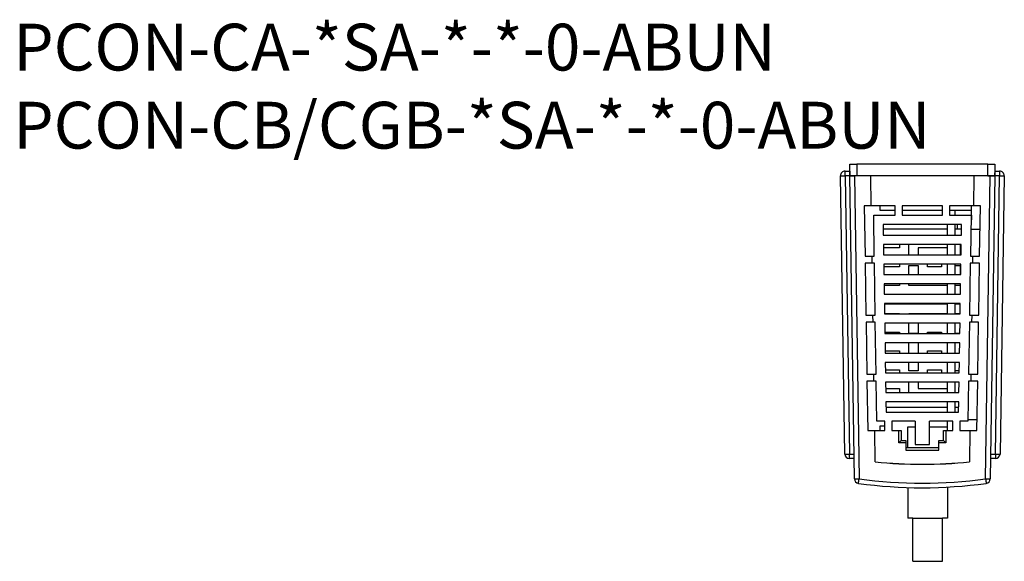
# Model space of a CAD drawing. Units: millimetres. Extents: x -20 to 345, y 0 to 449.
# Drawn here: x -20 to 190, y 333 to 449 of the extents above; entities that cross this region are included whole.
import ezdxf

# ---------------------------------------------------------------- set-up
doc = ezdxf.new("R2010")
doc.units = ezdxf.units.MM
doc.layers.get('0').update_dxf_attribs({"linetype": 'CONTINUOUS'})

msp = doc.modelspace()

# ---------------------------------------------------------------- linework, layer by layer
at = {"color": 7, "linetype": 'Continuous'}
for p, q in [((155.8, 415.59), (155.8, 416.61)), ((155.8, 416.61), (156.79, 416.61)), ((156.8, 418.11), (158.3, 418.11)), ((156.8, 415.61), (156.8, 418.11)), ((186.3, 418.11), (158.3, 418.11)), ((158.3, 418.11), (158.3, 415.61)), ((186.27, 415.61), (186.3, 418.11)), ((186.3, 418.11), (187.8, 418.11)), ((187.8, 418.11), (187.77, 415.61)), ((187.82, 416.61), (187.78, 416.61)), ((187.82, 416.61), (188.8, 416.61)), ((188.8, 416.61), (188.8, 415.59)), ((155.72, 356.2), (154.81, 415.59)), ((155.8, 415.59), (156.72, 356.2)), ((156.81, 415.59), (155.8, 415.59)), ((157.8, 350.92), (156.8, 415.61)), ((158.3, 415.61), (156.8, 415.61)), ((156.8, 415.61), (157.8, 415.61)), ((157.8, 415.61), (158.8, 350.91)), ((186.27, 415.61), (158.3, 415.61)), ((161.4, 409.23), (161.3, 415.61)), ((161.4, 409.23), (161.31, 415.61)), ((183.3, 415.61), (183.21, 409.23)), ((183.3, 415.61), (183.21, 409.23)), ((185.81, 350.91), (186.8, 415.61)), ((187.77, 415.61), (186.27, 415.61)), ((186.27, 415.61), (186.8, 415.61)), ((186.8, 415.61), (187.8, 415.61)), ((187.8, 415.61), (186.81, 350.92)), ((187.8, 415.61), (187.8, 415.61)), ((188.8, 415.59), (187.8, 415.59)), ((187.89, 356.2), (188.8, 415.59)), ((189.8, 415.59), (188.89, 356.2)), ((159.9, 409.23), (160.07, 398.48)), ((161.4, 409.23), (159.9, 409.23)), ((166.5, 409.23), (161.4, 409.23)), ((161.4, 409.23), (161.4, 409.23)), ((163.3, 408.21), (163.3, 409.23)), ((166.5, 408.21), (163.3, 408.21)), ((166.5, 407.23), (166.5, 409.23)), ((168, 409.23), (168, 407.23)), ((176.61, 409.23), (168, 409.23)), ((176.61, 408.21), (168, 408.21)), ((176.61, 407.23), (176.61, 409.23)), ((183.21, 409.23), (178.11, 409.23)), ((178.11, 409.23), (178.11, 407.23)), ((182.8, 408.21), (178.11, 408.21)), ((179.3, 407.23), (179.3, 408.21)), ((182.8, 408.21), (182.8, 409.23)), ((182.8, 407.21), (182.8, 408.21)), ((184.71, 409.23), (183.21, 409.23)), ((183.21, 409.23), (183.21, 409.23)), ((184.54, 398.48), (184.71, 409.23)), ((161.91, 407.23), (166.5, 407.23)), ((162.04, 398.48), (161.91, 407.23)), ((168, 407.23), (176.61, 407.23)), ((178.11, 407.23), (182.71, 407.23)), ((182.71, 407.23), (182.57, 398.48)), ((182.8, 406.21), (182.69, 406.21)), ((182.71, 407.21), (182.8, 407.21)), ((182.8, 407.21), (182.8, 406.21)), ((180.67, 405.23), (163.94, 405.23)), ((163.94, 405.23), (163.97, 402.93)), ((177.7, 404.21), (163.95, 404.21)), ((177.7, 402.93), (177.7, 405.23)), ((179.3, 402.93), (179.3, 405.23)), ((180.65, 404.21), (179.3, 404.21)), ((179.8, 404.24), (179.8, 405.23)), ((180.65, 404.22), (179.8, 404.24)), ((180.63, 402.93), (180.67, 405.23)), ((184.63, 404.12), (182.66, 404.17)), ((163.97, 402.93), (180.63, 402.93)), ((180.6, 400.93), (164.01, 400.93)), ((164.01, 400.93), (164.04, 398.73)), ((167.4, 400.21), (164.02, 400.21)), ((167.4, 400.93), (167.4, 400.21)), ((169.4, 398.73), (169.4, 400.93)), ((177.7, 400.21), (171.4, 400.21)), ((171.4, 400.21), (171.4, 398.73)), ((177.7, 398.73), (177.7, 400.93)), ((179.3, 398.73), (179.3, 400.93)), ((180.4, 400.93), (180.4, 398.73)), ((180.57, 398.73), (180.6, 400.93)), ((160.07, 398.48), (161.57, 398.48)), ((161.59, 396.98), (161.57, 398.48)), ((161.59, 396.98), (161.57, 398.48)), ((161.57, 398.48), (162.04, 398.48)), ((161.57, 398.48), (161.57, 398.48)), ((164.04, 398.73), (180.57, 398.73)), ((182.57, 398.48), (183.04, 398.48)), ((183.04, 398.48), (183.02, 396.98)), ((183.04, 398.48), (183.02, 396.98)), ((183.04, 398.48), (183.04, 398.48)), ((183.04, 398.48), (184.54, 398.48)), ((160.09, 396.98), (160.26, 385.88)), ((161.59, 396.98), (160.09, 396.98)), ((162.06, 396.98), (161.59, 396.98)), ((161.59, 396.98), (161.59, 396.98)), ((162.23, 385.88), (162.06, 396.98)), ((180.54, 396.73), (164.07, 396.73)), ((164.07, 396.73), (164.1, 394.53)), ((167.4, 396.21), (164.08, 396.21)), ((167.4, 396.73), (167.4, 396.21)), ((169.4, 394.53), (169.4, 396.46)), ((169.4, 396.46), (171.4, 396.46)), ((171.4, 396.46), (171.4, 394.53)), ((173.4, 396.21), (173.4, 396.73)), ((176.4, 396.21), (173.4, 396.21)), ((176.4, 396.73), (176.4, 396.21)), ((177.7, 394.53), (177.7, 396.73)), ((179.3, 394.53), (179.3, 396.73)), ((179.3, 396.46), (180.4, 396.46)), ((180.4, 396.46), (180.4, 394.53)), ((180.51, 394.53), (180.54, 396.73)), ((182.55, 396.98), (182.38, 385.88)), ((183.02, 396.98), (182.55, 396.98)), ((183.02, 396.98), (183.02, 396.98)), ((184.52, 396.98), (183.02, 396.98)), ((184.35, 385.88), (184.52, 396.98)), ((164.1, 394.53), (180.51, 394.53)), ((180.47, 392.53), (164.13, 392.53)), ((164.13, 392.53), (164.17, 390.33)), ((167.4, 392.21), (164.14, 392.21)), ((167.4, 392.53), (167.4, 392.21)), ((169.4, 392.21), (169.4, 392.53)), ((177.7, 392.21), (169.4, 392.21)), ((177.7, 390.33), (177.7, 392.53)), ((179.3, 390.33), (179.3, 392.53)), ((180.4, 392.21), (179.3, 392.21)), ((180.4, 392.53), (180.4, 392.21)), ((180.44, 390.33), (180.47, 392.53)), ((164.17, 390.33), (180.44, 390.33)), ((180.41, 388.33), (164.2, 388.33)), ((164.2, 388.33), (164.23, 386.13)), ((177.7, 388.21), (164.2, 388.21)), ((177.7, 386.13), (177.7, 388.33)), ((179.3, 386.13), (179.3, 388.33)), ((180.41, 388.21), (179.3, 388.21)), ((180.38, 386.13), (180.41, 388.33)), ((160.26, 385.88), (161.76, 385.88)), ((161.79, 384.38), (161.76, 385.88)), ((161.79, 384.38), (161.76, 385.88)), ((161.76, 385.88), (162.23, 385.88)), ((161.76, 385.88), (161.76, 385.88)), ((164.23, 386.21), (167.4, 386.21)), ((164.23, 386.13), (180.38, 386.13)), ((167.4, 386.21), (167.4, 386.13)), ((169.4, 386.21), (177.7, 386.21)), ((169.4, 386.13), (169.4, 386.21)), ((179.3, 386.21), (180.38, 386.21)), ((182.38, 385.88), (182.85, 385.88)), ((182.85, 385.88), (182.82, 384.38)), ((182.85, 385.88), (182.82, 384.38)), ((182.85, 385.88), (182.85, 385.88)), ((182.85, 385.88), (184.35, 385.88)), ((160.29, 384.38), (160.46, 373.28)), ((161.79, 384.38), (160.29, 384.38)), ((162.26, 384.38), (161.79, 384.38)), ((161.79, 384.38), (161.79, 384.38)), ((162.43, 373.28), (162.26, 384.38)), ((180.35, 384.13), (164.26, 384.13)), ((164.26, 384.13), (164.3, 381.93)), ((169.4, 381.96), (169.4, 384.13)), ((171.4, 384.13), (171.4, 381.96)), ((177.7, 381.93), (177.7, 384.13)), ((179.3, 381.93), (179.3, 384.13)), ((180.31, 381.93), (180.35, 384.13)), ((182.35, 384.38), (182.18, 373.28)), ((182.82, 384.38), (182.35, 384.38)), ((182.82, 384.38), (182.82, 384.38)), ((184.32, 384.38), (182.82, 384.38)), ((184.15, 373.28), (184.32, 384.38)), ((164.29, 382.21), (167.4, 382.21)), ((164.3, 381.93), (180.31, 381.93)), ((167.4, 382.21), (167.4, 381.93)), ((171.4, 381.96), (169.4, 381.96)), ((173.4, 382.21), (176.4, 382.21)), ((173.4, 381.93), (173.4, 382.21)), ((176.4, 382.21), (176.4, 381.93)), ((180.31, 381.96), (179.3, 381.96)), ((180.28, 379.93), (164.33, 379.93)), ((164.33, 379.93), (164.36, 377.73)), ((169.4, 377.73), (169.4, 379.93)), ((171.4, 379.93), (171.4, 377.73)), ((177.7, 377.73), (177.7, 379.93)), ((179.3, 377.73), (179.3, 379.93)), ((180.25, 377.73), (180.28, 379.93)), ((164.36, 378.21), (167.4, 378.21)), ((164.36, 377.73), (180.25, 377.73)), ((167.4, 378.21), (167.4, 377.73)), ((173.4, 378.21), (176.4, 378.21)), ((173.4, 377.73), (173.4, 378.21)), ((176.4, 378.21), (176.4, 377.73)), ((164.39, 375.73), (164.43, 373.53)), ((180.22, 375.73), (164.39, 375.73)), ((169.4, 373.96), (169.4, 375.73)), ((171.4, 375.73), (171.4, 373.96)), ((177.7, 373.53), (177.7, 375.73)), ((179.3, 373.53), (179.3, 375.73)), ((180.18, 373.53), (180.22, 375.73)), ((160.46, 373.28), (161.96, 373.28)), ((161.96, 373.28), (162.43, 373.28)), ((161.96, 373.28), (161.96, 373.28)), ((161.98, 371.78), (161.96, 373.28)), ((161.98, 371.78), (161.96, 373.28)), ((164.42, 374.21), (167.4, 374.21)), ((164.43, 373.53), (180.18, 373.53)), ((167.4, 374.21), (167.4, 373.53)), ((171.4, 373.96), (169.4, 373.96)), ((173.4, 373.53), (173.4, 374.21)), ((173.4, 374.21), (176.4, 374.21)), ((176.4, 374.21), (176.4, 373.53)), ((180.19, 373.96), (179.3, 373.96)), ((182.18, 373.28), (182.65, 373.28)), ((182.65, 373.28), (182.63, 371.78)), ((182.65, 373.28), (182.63, 371.78)), ((182.65, 373.28), (182.65, 373.28)), ((182.65, 373.28), (184.15, 373.28)), ((160.48, 371.78), (160.64, 361.23)), ((161.98, 371.78), (160.48, 371.78)), ((162.45, 371.78), (161.98, 371.78)), ((161.98, 371.78), (161.98, 371.78)), ((162.58, 363.23), (162.45, 371.78)), ((180.15, 371.53), (164.46, 371.53)), ((164.46, 371.53), (164.49, 369.33)), ((164.48, 370.21), (167.4, 370.21)), ((167.4, 370.21), (167.4, 369.33)), ((169.4, 369.33), (169.4, 371.53)), ((171.4, 371.53), (171.4, 370.21)), ((171.4, 370.21), (177.7, 370.21)), ((177.7, 369.33), (177.7, 371.53)), ((179.3, 369.33), (179.3, 371.53)), ((180.12, 369.33), (180.15, 371.53)), ((182.16, 371.78), (182.03, 363.23)), ((182.63, 371.78), (182.16, 371.78)), ((182.63, 371.78), (182.63, 371.78)), ((184.13, 371.78), (182.63, 371.78)), ((183.97, 361.23), (184.13, 371.78)), ((164.49, 369.33), (180.12, 369.33)), ((180.09, 367.33), (164.52, 367.33)), ((164.52, 367.33), (164.56, 365.13)), ((164.54, 366.21), (177.7, 366.21)), ((177.7, 365.13), (177.7, 367.33)), ((179.3, 365.13), (179.3, 367.33)), ((179.3, 366.21), (180.07, 366.21)), ((180.05, 365.13), (180.09, 367.33)), ((164.56, 365.13), (180.05, 365.13)), ((164.3, 363.23), (162.58, 363.23)), ((163.3, 361.23), (163.3, 362.21)), ((163.3, 362.21), (164.3, 362.21)), ((164.3, 361.23), (164.3, 363.23)), ((165.8, 363.23), (165.8, 361.23)), ((170.8, 363.23), (165.8, 363.23)), ((169.2, 357.61), (169.2, 362.01)), ((169.2, 362.01), (170.8, 362.01)), ((170.8, 363.23), (170.8, 358.23)), ((173.8, 358.23), (173.8, 363.23)), ((178.8, 363.23), (173.8, 363.23)), ((173.8, 362.01), (177.7, 362.01)), ((177.7, 361.23), (177.7, 363.23)), ((178.8, 361.23), (178.8, 363.23)), ((180.3, 363.23), (180.3, 361.23)), ((182.03, 363.23), (180.3, 363.23)), ((182.03, 363.61), (184, 363.61)), ((160.64, 361.23), (162.14, 361.23)), ((162.14, 361.23), (162.14, 361.23)), ((162.14, 361.23), (164.3, 361.23)), ((162.25, 354.56), (162.14, 361.23)), ((162.25, 354.53), (162.14, 361.23)), ((165.8, 361.23), (167.3, 361.23)), ((167.3, 361.23), (167.8, 361.23)), ((167.3, 358.63), (167.3, 361.23)), ((167.8, 361.23), (167.8, 359.13)), ((176.8, 361.23), (177.3, 361.23)), ((176.8, 359.13), (176.8, 361.23)), ((177.3, 361.23), (178.8, 361.23)), ((177.3, 361.23), (177.3, 358.63)), ((180.3, 361.23), (182.47, 361.23)), ((182.47, 361.23), (182.36, 354.56)), ((182.47, 361.23), (182.36, 354.53)), ((182.47, 361.23), (182.47, 361.23)), ((182.47, 361.23), (183.97, 361.23)), ((167.3, 358.63), (167.79, 359.13)), ((168.8, 358.63), (167.3, 358.63)), ((167.79, 359.13), (168.8, 359.13)), ((168.8, 359.13), (168.8, 358.63)), ((168.8, 358.63), (168.8, 357.03)), ((168.8, 357.61), (175.8, 357.61)), ((170.8, 358.23), (173.8, 358.23)), ((175.8, 358.63), (175.8, 359.13)), ((175.8, 359.13), (176.82, 359.13)), ((177.3, 358.63), (175.8, 358.63)), ((175.8, 357.03), (175.8, 358.63)), ((176.82, 359.13), (177.3, 358.63)), ((156.72, 356.2), (157.72, 356.2)), ((156.72, 355.22), (156.72, 356.2)), ((168.8, 357.06), (175.8, 357.06)), ((168.8, 357.03), (175.8, 357.03)), ((186.89, 356.2), (187.89, 356.2)), ((187.89, 356.2), (187.89, 355.22)), ((157.73, 355.22), (156.72, 355.22)), ((162.25, 354.56), (162.25, 354.53)), ((182.36, 354.56), (182.36, 354.53)), ((187.89, 355.22), (186.87, 355.22)), ((169.2, 349.06), (169.2, 342.51)), ((177.7, 349.16), (177.7, 342.51)), ((170.29, 342.51), (169.2, 342.51)), ((170.29, 333.31), (170.29, 342.51)), ((170.29, 342.51), (176.59, 342.51)), ((176.59, 333.31), (176.59, 342.51)), ((177.7, 342.51), (176.59, 342.51)), ((170.29, 333.31), (176.59, 333.31))]:
    msp.add_line(p, q, dxfattribs=at)
for points in [[(156.79, 416.61), (156.79, 416.59), (156.79, 416.55), (156.79, 416.48), (156.79, 416.38), (156.79, 416.25), (156.8, 416.11), (156.8, 415.95), (156.8, 415.78), (156.8, 415.61)], [(187.8, 415.61), (187.81, 415.78), (187.81, 415.95), (187.81, 416.11), (187.81, 416.25), (187.82, 416.38), (187.82, 416.48), (187.82, 416.55), (187.82, 416.59), (187.82, 416.61)]]:
    msp.add_lwpolyline(points, dxfattribs=at)
for centre, radius, start, end in [((155.8, 415.61), 1, 90, 180.8824), ((188.8, 415.61), 1, 359.1176, 90), ((155.38, 426.7), 11.12, 267.0152, 272.1694), ((189.23, 426.7), 11.12, 267.8306, 272.9848), ((156.72, 356.22), 1, 180.8824, 270), ((156.3, 367.31), 11.12, 267.0149, 272.1694), ((187.89, 356.22), 1, 270, 359.1176), ((188.31, 367.31), 11.12, 267.8306, 272.9851), ((172.3, 454.07), 100.03, 264.2281, 275.7719), ((172.3, 454.05), 100.03, 264.2281, 275.7719), ((158.8, 350.94), 1, 180.8824, 262.1603), ((158.38, 362.02), 11.12, 267.0149, 272.1694), ((80.53, 361.45), 78.98, 351.6256, 352.3349), ((172.3, 449.01), 100, 262.1603, 277.8397), ((172.3, 448.99), 99, 262.1603, 277.8397), ((186.23, 362.02), 11.12, 267.8306, 272.9851), ((264.05, 361.44), 78.94, 187.6649, 188.3745), ((185.81, 350.94), 1, 277.8397, 359.1176)]:
    msp.add_arc(centre, radius, start, end, dxfattribs=at)

# ---------------------------------------------------------------- texts
at = {"insert": (-21.82, 448.08), "char_height": 10, "width": 264.2855, "attachment_point": 1}
msp.add_mtext('PCON-CA-*SA-*-*-0-ABUN\\PPCON-CB/CGB-*SA-*-*-0-ABUN', dxfattribs=at)

doc.saveas('drawing.dxf')
